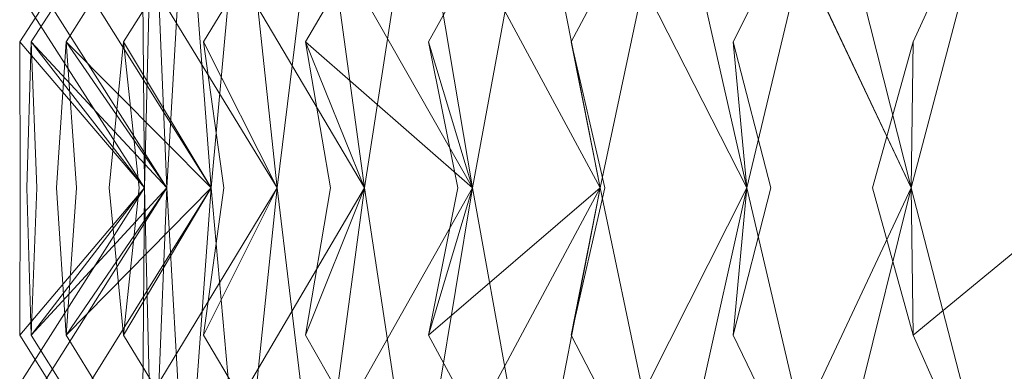
# Model space of a CAD drawing. Extents: x -224 to 226, y -82 to 0.
# Drawn here: x 201 to 205, y -8 to -7 of the extents above; entities that cross this region are included whole.
import ezdxf

# ---------------------------------------------------------------- set-up
doc = ezdxf.new("R2010")
doc.units = 0
doc.header["$LTSCALE"] = 500
doc.header["$MEASUREMENT"] = 0
doc.layers.add('EXC-BL', color=7, linetype='Continuous')

msp = doc.modelspace()

# ---------------------------------------------------------------- linework, layer by layer
at = {"layer": 'EXC-BL', "lineweight": 0}
for points, invisible_edges in [([(204.2039, -17.05, 1.5673), (204.0494, -17.05, -0.1158), (204.2039, -3.1, 1.5673), (204.2039, -17.05, 1.5673)], 14), ([(204.2039, -3.1, 1.5673), (204.0494, -17.05, -0.1158), (204.0494, -3.1, -0.1158), (204.2039, -3.1, 1.5673)], 15), ([(204.0494, -17.05, -0.1158), (204.2039, -17.05, -1.799), (204.0494, -3.1, -0.1158), (204.0494, -17.05, -0.1158)], 14), ([(204.0494, -3.1, -0.1158), (204.2039, -17.05, -1.799), (204.2039, -3.1, -1.799), (204.0494, -3.1, -0.1158)], 15), ([(204.6989, -17.05, 3.289), (204.2039, -17.05, 1.5673), (204.6989, -3.1, 3.2891), (204.6989, -17.05, 3.289)], 14), ([(204.6989, -3.1, 3.2891), (204.2039, -17.05, 1.5673), (204.2039, -3.1, 1.5673), (204.6989, -3.1, 3.2891)], 15), ([(204.2039, -17.05, -1.799), (204.6989, -17.05, -3.5207), (204.2039, -3.1, -1.799), (204.2039, -17.05, -1.799)], 14), ([(204.2039, -3.1, -1.799), (204.6989, -17.05, -3.5207), (204.6989, -3.1, -3.5207), (204.2039, -3.1, -1.799)], 15), ([(205.5572, -17.05, 4.9459), (204.6989, -17.05, 3.289), (205.5572, -3.1, 4.9459), (205.5572, -17.05, 4.9459)], 14), ([(205.5572, -3.1, 4.9459), (204.6989, -17.05, 3.289), (204.6989, -3.1, 3.2891), (205.5572, -3.1, 4.9459)], 15), ([(204.6989, -17.05, -3.5207), (205.5572, -17.05, -5.1775), (204.6989, -3.1, -3.5207), (204.6989, -17.05, -3.5207)], 14), ([(204.6989, -3.1, -3.5207), (205.5572, -17.05, -5.1775), (205.5572, -3.1, -5.1775), (204.6989, -3.1, -3.5207)], 15), ([(201.2994, -5.9858, -0.1158), (200.7994, -6.7594, -0.1158), (201.3109, -7.3573, 0.4076), (201.2994, -5.9858, -0.1158)], 10), ([(201.2994, -5.9858, -0.1158), (201.3109, -7.3573, -0.6393), (200.7994, -6.7594, -0.1158), (201.2994, -5.9858, -0.1158)], 15), ([(201.3109, -7.3573, -0.6393), (200.8113, -6.5772, -0.6611), (201.3451, -5.9858, -1.1617), (201.3109, -7.3573, -0.6393)], 14), ([(201.3109, -7.3573, 0.4076), (200.8113, -6.5772, 0.4294), (201.2994, -5.9858, -0.1158), (201.3109, -7.3573, 0.4076)], 14), ([(201.3109, -7.3573, -0.6393), (201.2994, -5.9858, -0.1158), (200.8113, -6.5772, -0.6611), (201.3109, -7.3573, -0.6393)], 14), ([(201.3109, -7.3573, 0.4076), (201.3451, -5.9858, 0.93), (200.8113, -6.5772, 0.4294), (201.3109, -7.3573, 0.4076)], 14), ([(201.3451, -5.9858, -1.1617), (200.847, -6.7594, -1.2053), (201.3109, -7.3573, -0.6393), (201.3451, -5.9858, -1.1617)], 10), ([(201.3451, -5.9858, 0.93), (200.847, -6.7594, 0.9736), (201.4021, -7.3574, 1.4505), (201.3451, -5.9858, 0.93)], 10), ([(201.3451, -5.9858, -1.1617), (201.4021, -7.3573, -1.6821), (200.847, -6.7594, -1.2053), (201.3451, -5.9858, -1.1617)], 15), ([(201.3451, -5.9858, 0.93), (201.3109, -7.3573, 0.4076), (200.847, -6.7594, 0.9736), (201.3451, -5.9858, 0.93)], 15), ([(201.4021, -7.3573, -1.6821), (200.9064, -6.5772, -1.7474), (201.4817, -5.9858, -2.1996), (201.4021, -7.3573, -1.6821)], 14), ([(201.4021, -7.3574, 1.4505), (200.9064, -6.5772, 1.5158), (201.3451, -5.9858, 0.93), (201.4021, -7.3574, 1.4505)], 14), ([(201.4021, -7.3573, -1.6821), (201.3451, -5.9858, -1.1617), (200.9064, -6.5772, -1.7474), (201.4021, -7.3573, -1.6821)], 14), ([(201.4021, -7.3574, 1.4505), (201.4818, -5.9858, 1.968), (200.9064, -6.5772, 1.5158), (201.4021, -7.3574, 1.4505)], 14), ([(201.4817, -5.9858, -2.1996), (200.9893, -6.7594, -2.2864), (201.4021, -7.3573, -1.6821), (201.4817, -5.9858, -2.1996)], 10), ([(201.4817, -5.9858, -2.1996), (201.5839, -7.3573, -2.7131), (200.9893, -6.7594, -2.2864), (201.4817, -5.9858, -2.1996)], 15), ([(201.4818, -5.9858, 1.968), (200.9893, -6.7594, 2.0548), (201.5839, -7.3574, 2.4815), (201.4818, -5.9858, 1.968)], 10), ([(201.4818, -5.9858, 1.968), (201.4021, -7.3574, 1.4505), (200.9893, -6.7594, 2.0548), (201.4818, -5.9858, 1.968)], 15), ([(201.5839, -7.3573, -2.7131), (201.0957, -6.5772, -2.8213), (201.7083, -5.9858, -3.2216), (201.5839, -7.3573, -2.7131)], 14), ([(201.5839, -7.3573, -2.7131), (201.4817, -5.9858, -2.1996), (201.0957, -6.5772, -2.8213), (201.5839, -7.3573, -2.7131)], 14), ([(201.5839, -7.3574, 2.4815), (201.0957, -6.5772, 2.5897), (201.4818, -5.9858, 1.968), (201.5839, -7.3574, 2.4815)], 14), ([(201.5839, -7.3574, 2.4815), (201.7083, -5.9858, 2.99), (201.0957, -6.5772, 2.5897), (201.5839, -7.3574, 2.4815)], 14), ([(201.7083, -5.9858, -3.2216), (201.2254, -6.7594, -3.3511), (201.5839, -7.3573, -2.7131), (201.7083, -5.9858, -3.2216)], 10), ([(201.7083, -5.9858, -3.2216), (201.8548, -7.3573, -3.7243), (201.2254, -6.7594, -3.3511), (201.7083, -5.9858, -3.2216)], 15), ([(201.7083, -5.9858, 2.99), (201.2254, -6.7594, 3.1194), (201.8548, -7.3574, 3.4926), (201.7083, -5.9858, 2.99)], 14), ([(201.7083, -5.9858, 2.99), (201.5839, -7.3574, 2.4815), (201.2254, -6.7594, 3.1194), (201.7083, -5.9858, 2.99)], 15), ([(201.8548, -7.3573, -3.7243), (201.378, -6.5772, -3.8746), (202.0231, -5.9858, -4.2201), (201.8548, -7.3573, -3.7243)], 14), ([(201.8548, -7.3573, -3.7243), (201.7083, -5.9858, -3.2216), (201.378, -6.5772, -3.8746), (201.8548, -7.3573, -3.7243)], 14), ([(201.8548, -7.3574, 3.4926), (201.378, -6.5772, 3.643), (201.7083, -5.9858, 2.99), (201.8548, -7.3574, 3.4926)], 8), ([(201.8548, -7.3574, 3.4926), (202.0231, -5.9858, 3.9884), (201.378, -6.5772, 3.643), (201.8548, -7.3574, 3.4926)], 14), ([(202.0231, -5.9858, -4.2201), (201.5533, -6.7594, -4.3911), (201.8548, -7.3573, -3.7243), (202.0231, -5.9858, -4.2201)], 10), ([(202.0231, -5.9858, -4.2201), (202.2129, -7.3573, -4.708), (201.5533, -6.7594, -4.3911), (202.0231, -5.9858, -4.2201)], 15), ([(202.0231, -5.9858, 3.9884), (201.5533, -6.7594, 4.1594), (202.2129, -7.3574, 4.4764), (202.0231, -5.9858, 3.9884)], 14), ([(202.0231, -5.9858, 3.9884), (201.8548, -7.3574, 3.4926), (201.5533, -6.7594, 4.1594), (202.0231, -5.9858, 3.9884)], 15), ([(202.2129, -7.3573, -4.708), (201.7509, -6.5772, -4.8994), (202.4237, -5.9858, -5.1872), (202.2129, -7.3573, -4.708)], 14), ([(202.2129, -7.3573, -4.708), (202.0231, -5.9858, -4.2201), (201.7509, -6.5772, -4.8994), (202.2129, -7.3573, -4.708)], 14), ([(202.2129, -7.3574, 4.4764), (201.7509, -6.5772, 4.6677), (202.0231, -5.9858, 3.9884), (202.2129, -7.3574, 4.4764)], 8), ([(202.2129, -7.3574, 4.4764), (202.4238, -5.9858, 4.9556), (201.7509, -6.5772, 4.6677), (202.2129, -7.3574, 4.4764)], 14), ([(202.4237, -5.9858, -5.1872), (201.9706, -6.7594, -5.3985), (202.2129, -7.3573, -4.708), (202.4237, -5.9858, -5.1872)], 10), ([(202.4237, -5.9858, -5.1872), (202.6553, -7.3573, -5.6568), (201.9706, -6.7594, -5.3985), (202.4237, -5.9858, -5.1872)], 15), ([(202.4238, -5.9858, 4.9556), (201.9706, -6.7594, 5.1669), (202.6553, -7.3574, 5.4252), (202.4238, -5.9858, 4.9556)], 10), ([(202.4238, -5.9858, 4.9556), (202.2129, -7.3574, 4.4764), (201.9706, -6.7594, 5.1669), (202.4238, -5.9858, 4.9556)], 15), ([(202.6553, -7.3573, -5.6568), (202.2118, -6.5772, -5.8877), (202.9071, -5.9858, -6.1158), (202.6553, -7.3573, -5.6568)], 14), ([(202.6553, -7.3573, -5.6568), (202.4237, -5.9858, -5.1872), (202.2118, -6.5772, -5.8877), (202.6553, -7.3573, -5.6568)], 14), ([(202.6553, -7.3574, 5.4252), (202.2118, -6.5772, 5.656), (202.4238, -5.9858, 4.9556), (202.6553, -7.3574, 5.4252)], 14), ([(202.6553, -7.3574, 5.4252), (202.9071, -5.9858, 5.8842), (202.2118, -6.5772, 5.656), (202.6553, -7.3574, 5.4252)], 14), ([(202.9071, -5.9858, -6.1158), (202.4741, -6.7594, -6.3658), (202.6553, -7.3573, -5.6568), (202.9071, -5.9858, -6.1158)], 10), ([(202.9071, -5.9858, -6.1158), (203.1787, -7.3573, -6.5634), (202.4741, -6.7594, -6.3658), (202.9071, -5.9858, -6.1158)], 15), ([(202.9071, -5.9858, 5.8842), (202.4741, -6.7594, 6.1342), (203.1788, -7.3574, 6.3318), (202.9071, -5.9858, 5.8842)], 14), ([(202.9071, -5.9858, 5.8842), (202.6553, -7.3574, 5.4252), (202.4741, -6.7594, 6.1342), (202.9071, -5.9858, 5.8842)], 15), ([(203.1787, -7.3573, -6.5634), (202.757, -6.5772, -6.8321), (203.4696, -5.9858, -6.9987), (203.1787, -7.3573, -6.5634)], 14), ([(203.1787, -7.3573, -6.5634), (202.9071, -5.9858, -6.1158), (202.757, -6.5772, -6.8321), (203.1787, -7.3573, -6.5634)], 14), ([(203.1788, -7.3574, 6.3318), (202.757, -6.5772, 6.6004), (202.9071, -5.9858, 5.8842), (203.1788, -7.3574, 6.3318)], 8), ([(203.1788, -7.3574, 6.3318), (203.4696, -5.9858, 6.7671), (202.757, -6.5772, 6.6004), (203.1788, -7.3574, 6.3318)], 14), ([(203.4696, -5.9858, -6.9987), (203.06, -6.7594, -7.2855), (203.1787, -7.3573, -6.5634), (203.4696, -5.9858, -6.9987)], 10), ([(203.4696, -5.9858, -6.9987), (203.7792, -7.3573, -7.421), (203.06, -6.7594, -7.2855), (203.4696, -5.9858, -6.9987)], 15), ([(203.4696, -5.9858, 6.7671), (203.06, -6.7594, 7.0539), (203.7792, -7.3574, 7.1893), (203.4696, -5.9858, 6.7671)], 14), ([(203.4696, -5.9858, 6.7671), (203.1788, -7.3574, 6.3318), (203.06, -6.7594, 7.0539), (203.4696, -5.9858, 6.7671)], 15), ([(203.7792, -7.3573, -7.421), (203.3825, -6.5772, -7.7253), (204.1069, -5.9858, -7.8293), (203.7792, -7.3573, -7.421)], 14), ([(203.7792, -7.3573, -7.421), (203.4696, -5.9858, -6.9987), (203.3825, -6.5772, -7.7253), (203.7792, -7.3573, -7.421)], 14), ([(203.7792, -7.3574, 7.1893), (203.3825, -6.5772, 7.4937), (203.4696, -5.9858, 6.7671), (203.7792, -7.3574, 7.1893)], 8), ([(203.7792, -7.3574, 7.1893), (204.1069, -5.9858, 7.5976), (203.3825, -6.5772, 7.4937), (203.7792, -7.3574, 7.1893)], 14), ([(204.1069, -5.9858, -7.8293), (203.7239, -6.7594, -8.1507), (203.7792, -7.3573, -7.421), (204.1069, -5.9858, -7.8293)], 10), ([(204.1069, -5.9858, -7.8293), (204.4521, -7.3573, -8.2229), (203.7239, -6.7594, -8.1507), (204.1069, -5.9858, -7.8293)], 15), ([(204.1069, -5.9858, 7.5976), (203.7239, -6.7594, 7.919), (204.4521, -7.3574, 7.9912), (204.1069, -5.9858, 7.5976)], 14), ([(204.1069, -5.9858, 7.5976), (203.7792, -7.3574, 7.1893), (203.7239, -6.7594, 7.919), (204.1069, -5.9858, 7.5976)], 15), ([(204.4521, -7.3573, -8.2229), (204.0835, -6.5772, -8.5607), (204.8141, -5.9858, -8.6011), (204.4521, -7.3573, -8.2229)], 14), ([(204.4521, -7.3573, -8.2229), (204.1069, -5.9858, -7.8293), (204.0835, -6.5772, -8.5607), (204.4521, -7.3573, -8.2229)], 14), ([(204.4521, -7.3574, 7.9912), (204.0835, -6.5773, 8.3291), (204.1069, -5.9858, 7.5976), (204.4521, -7.3574, 7.9912)], 8), ([(204.4521, -7.3574, 7.9912), (204.8142, -5.9858, 8.3695), (204.0835, -6.5773, 8.3291), (204.4521, -7.3574, 7.9912)], 14), ([(204.8141, -5.9858, -8.6011), (204.4606, -6.7594, -8.9547), (204.4521, -7.3573, -8.2229), (204.8141, -5.9858, -8.6011)], 10), ([(204.8142, -5.9858, 8.3695), (204.4521, -7.3574, 7.9912), (204.4606, -6.7594, 8.723), (204.8142, -5.9858, 8.3695)], 15), ([(204.8141, -5.9858, -8.6011), (205.1924, -7.3573, -8.9631), (204.4606, -6.7594, -8.9547), (204.8141, -5.9858, -8.6011)], 15), ([(204.8142, -5.9858, 8.3695), (204.4606, -6.7594, 8.723), (205.1924, -7.3574, 8.7315), (204.8142, -5.9858, 8.3695)], 14), ([(205.1924, -7.3573, -8.9631), (204.8141, -5.9858, -8.6011), (204.8545, -6.5772, -9.3318), (205.1924, -7.3573, -8.9631)], 14), ([(205.1924, -7.3574, 8.7315), (204.8546, -6.5773, 9.1001), (204.8142, -5.9858, 8.3695), (205.1924, -7.3574, 8.7315)], 8), ([(200.7994, -6.7594, -0.1158), (200.8017, -7.3574, -0.3527), (200.8017, -7.3574, 0.1211), (200.7994, -6.7594, -0.1158)], 10), ([(200.8017, -7.3574, 0.1211), (201.3109, -7.3573, 0.4076), (200.7994, -6.7594, -0.1158), (200.8017, -7.3574, 0.1211)], 13), ([(200.8017, -7.3574, -0.3527), (200.7994, -6.7594, -0.1158), (201.3109, -7.3573, -0.6393), (200.8017, -7.3574, -0.3527)], 15), ([(200.847, -6.7594, -1.2053), (200.8699, -7.3574, -1.441), (200.8286, -7.3574, -0.9691), (200.847, -6.7594, -1.2053)], 10), ([(200.847, -6.7594, 0.9736), (200.8286, -7.3574, 0.7375), (200.8699, -7.3574, 1.2094), (200.847, -6.7594, 0.9736)], 10), ([(200.8286, -7.3574, -0.9691), (201.3109, -7.3573, -0.6393), (200.847, -6.7594, -1.2053), (200.8286, -7.3574, -0.9691)], 13), ([(200.8286, -7.3574, 0.7375), (200.847, -6.7594, 0.9736), (201.3109, -7.3573, 0.4076), (200.8286, -7.3574, 0.7375)], 15), ([(200.8699, -7.3574, 1.2094), (201.4021, -7.3574, 1.4505), (200.847, -6.7594, 0.9736), (200.8699, -7.3574, 1.2094)], 13), ([(200.8699, -7.3574, -1.441), (200.847, -6.7594, -1.2053), (201.4021, -7.3573, -1.6821), (200.8699, -7.3574, -1.441)], 15), ([(200.9893, -6.7594, -2.2864), (201.0327, -7.3574, -2.5193), (200.9504, -7.3574, -2.0528), (200.9893, -6.7594, -2.2864)], 10), ([(200.9893, -6.7594, 2.0548), (200.9504, -7.3574, 1.8211), (201.0327, -7.3574, 2.2877), (200.9893, -6.7594, 2.0548)], 10), ([(200.9504, -7.3574, -2.0528), (201.4021, -7.3573, -1.6821), (200.9893, -6.7594, -2.2864), (200.9504, -7.3574, -2.0528)], 13), ([(200.9504, -7.3574, 1.8211), (200.9893, -6.7594, 2.0548), (201.4021, -7.3574, 1.4505), (200.9504, -7.3574, 1.8211)], 15), ([(201.0327, -7.3574, -2.5193), (200.9893, -6.7594, -2.2864), (201.5839, -7.3573, -2.7131), (201.0327, -7.3574, -2.5193)], 15), ([(201.0327, -7.3574, 2.2877), (201.5839, -7.3574, 2.4815), (200.9893, -6.7594, 2.0548), (201.0327, -7.3574, 2.2877)], 13), ([(201.2254, -6.7594, -3.3511), (201.2888, -7.3574, -3.5793), (201.1662, -7.3574, -3.1217), (201.2254, -6.7594, -3.3511)], 10), ([(201.2254, -6.7594, 3.1194), (201.1662, -7.3574, 2.89), (201.2888, -7.3574, 3.3476), (201.2254, -6.7594, 3.1194)], 10), ([(201.1662, -7.3574, -3.1217), (201.5839, -7.3573, -2.7131), (201.2254, -6.7594, -3.3511), (201.1662, -7.3574, -3.1217)], 13), ([(201.1662, -7.3574, 2.89), (201.2254, -6.7594, 3.1194), (201.5839, -7.3574, 2.4815), (201.1662, -7.3574, 2.89)], 13), ([(201.2888, -7.3574, -3.5793), (201.2254, -6.7594, -3.3511), (201.8548, -7.3573, -3.7243), (201.2888, -7.3574, -3.5793)], 15), ([(201.2888, -7.3574, 3.3476), (201.8548, -7.3574, 3.4926), (201.2254, -6.7594, 3.1194), (201.2888, -7.3574, 3.3476)], 15), ([(201.5533, -6.7594, -4.3911), (201.6364, -7.3574, -4.6129), (201.4744, -7.3574, -4.1677), (201.5533, -6.7594, -4.3911)], 14), ([(201.5533, -6.7594, 4.1594), (201.4744, -7.3574, 3.9361), (201.6364, -7.3574, 4.3813), (201.5533, -6.7594, 4.1594)], 11), ([(201.4744, -7.3574, -4.1677), (201.8548, -7.3573, -3.7243), (201.5533, -6.7594, -4.3911), (201.4744, -7.3574, -4.1677)], 13), ([(201.4744, -7.3574, 3.9361), (201.5533, -6.7594, 4.1594), (201.8548, -7.3574, 3.4926), (201.4744, -7.3574, 3.9361)], 13), ([(201.6364, -7.3574, -4.6129), (201.5533, -6.7594, -4.3911), (202.2129, -7.3573, -4.708), (201.6364, -7.3574, -4.6129)], 15), ([(201.6364, -7.3574, 4.3813), (202.2129, -7.3574, 4.4764), (201.5533, -6.7594, 4.1594), (201.6364, -7.3574, 4.3813)], 15), ([(201.9706, -6.7594, -5.3985), (202.0727, -7.3574, -5.6123), (201.8725, -7.3574, -5.1829), (201.9706, -6.7594, -5.3985)], 14), ([(201.9706, -6.7594, 5.1669), (201.8725, -7.3574, 4.9513), (202.0727, -7.3574, 5.3806), (201.9706, -6.7594, 5.1669)], 11), ([(201.8725, -7.3574, -5.1829), (202.2129, -7.3573, -4.708), (201.9706, -6.7594, -5.3985), (201.8725, -7.3574, -5.1829)], 13), ([(201.8725, -7.3574, 4.9513), (201.9706, -6.7594, 5.1669), (202.2129, -7.3574, 4.4764), (201.8725, -7.3574, 4.9513)], 15), ([(202.0727, -7.3574, -5.6123), (201.9706, -6.7594, -5.3985), (202.6553, -7.3573, -5.6568), (202.0727, -7.3574, -5.6123)], 15), ([(202.0727, -7.3574, 5.3806), (202.6553, -7.3574, 5.4252), (201.9706, -6.7594, 5.1669), (202.0727, -7.3574, 5.3806)], 13), ([(202.4741, -6.7594, -6.3658), (202.5945, -7.3574, -6.5698), (202.3576, -7.3574, -6.1596), (202.4741, -6.7594, -6.3658)], 14), ([(202.4741, -6.7594, 6.1342), (202.3576, -7.3574, 5.9279), (202.5945, -7.3574, 6.3382), (202.4741, -6.7594, 6.1342)], 11), ([(202.3576, -7.3574, -6.1596), (202.6553, -7.3573, -5.6568), (202.4741, -6.7594, -6.3658), (202.3576, -7.3574, -6.1596)], 13), ([(202.3576, -7.3574, 5.9279), (202.4741, -6.7594, 6.1342), (202.6553, -7.3574, 5.4252), (202.3576, -7.3574, 5.9279)], 15), ([(202.5945, -7.3574, -6.5698), (202.4741, -6.7594, -6.3658), (203.1787, -7.3573, -6.5634), (202.5945, -7.3574, -6.5698)], 15), ([(202.5945, -7.3574, 6.3382), (203.1788, -7.3574, 6.3318), (202.4741, -6.7594, 6.1342), (202.5945, -7.3574, 6.3382)], 15), ([(203.06, -6.7594, -7.2855), (203.1977, -7.3574, -7.4783), (202.926, -7.3574, -7.0902), (203.06, -6.7594, -7.2855)], 14), ([(203.06, -6.7594, 7.0539), (202.926, -7.3574, 6.8586), (203.1977, -7.3574, 7.2466), (203.06, -6.7594, 7.0539)], 11), ([(202.926, -7.3574, -7.0902), (203.1787, -7.3573, -6.5634), (203.06, -6.7594, -7.2855), (202.926, -7.3574, -7.0902)], 13), ([(202.926, -7.3574, 6.8586), (203.06, -6.7594, 7.0539), (203.1788, -7.3574, 6.3318), (202.926, -7.3574, 6.8586)], 13), ([(203.1977, -7.3574, -7.4783), (203.06, -6.7594, -7.2855), (203.7792, -7.3573, -7.421), (203.1977, -7.3574, -7.4783)], 15), ([(203.1977, -7.3574, 7.2466), (203.7792, -7.3574, 7.1893), (203.06, -6.7594, 7.0539), (203.1977, -7.3574, 7.2466)], 15), ([(203.7239, -6.7594, -8.1507), (203.8779, -7.3574, -8.3307), (203.5733, -7.3574, -7.9678), (203.7239, -6.7594, -8.1507)], 14), ([(203.7239, -6.7594, 7.919), (203.5733, -7.3574, 7.7361), (203.8779, -7.3574, 8.099), (203.7239, -6.7594, 7.919)], 11), ([(203.5733, -7.3574, -7.9678), (203.7792, -7.3573, -7.421), (203.7239, -6.7594, -8.1507), (203.5733, -7.3574, -7.9678)], 13), ([(203.5733, -7.3574, 7.7361), (203.7239, -6.7594, 7.919), (203.7792, -7.3574, 7.1893), (203.5733, -7.3574, 7.7361)], 13), ([(203.8779, -7.3574, -8.3307), (203.7239, -6.7594, -8.1507), (204.4521, -7.3573, -8.2229), (203.8779, -7.3574, -8.3307)], 15), ([(203.8779, -7.3574, 8.099), (204.4521, -7.3574, 7.9912), (203.7239, -6.7594, 7.919), (203.8779, -7.3574, 8.099)], 15), ([(204.4606, -6.7594, -8.9547), (204.6297, -7.3574, -9.1206), (204.2947, -7.3574, -8.7856), (204.4606, -6.7594, -8.9547)], 11), ([(204.4606, -6.7594, 8.723), (204.2947, -7.3574, 8.5539), (204.6297, -7.3574, 8.8889), (204.4606, -6.7594, 8.723)], 14), ([(204.2947, -7.3574, -8.7856), (204.4521, -7.3573, -8.2229), (204.4606, -6.7594, -8.9547), (204.2947, -7.3574, -8.7856)], 13), ([(204.2947, -7.3574, 8.5539), (204.4606, -6.7594, 8.723), (204.4521, -7.3574, 7.9912), (204.2947, -7.3574, 8.5539)], 13), ([(204.6297, -7.3574, -9.1206), (204.4606, -6.7594, -8.9547), (205.1924, -7.3573, -8.9631), (204.6297, -7.3574, -9.1206)], 15), ([(204.6297, -7.3574, 8.8889), (205.1924, -7.3574, 8.7315), (204.4606, -6.7594, 8.723), (204.6297, -7.3574, 8.8889)], 15), ([(201.2994, -8.7539, -0.1158), (200.7994, -7.9619, -0.1158), (201.3109, -7.3573, -0.6393), (201.2994, -8.7539, -0.1158)], 14), ([(200.8017, -7.3574, -0.3527), (201.3109, -7.3573, -0.6393), (200.7994, -7.9619, -0.1158), (200.8017, -7.3574, -0.3527)], 15), ([(200.8017, -7.3574, 0.1211), (200.7994, -7.9619, -0.1158), (201.3109, -7.3573, 0.4076), (200.8017, -7.3574, 0.1211)], 13), ([(201.2994, -8.7539, -0.1158), (201.3109, -7.3573, 0.4076), (200.7994, -7.9619, -0.1158), (201.2994, -8.7539, -0.1158)], 14), ([(200.7994, -7.9619, -0.1158), (200.8017, -7.3574, 0.1211), (200.8017, -7.3574, -0.3527), (200.7994, -7.9619, -0.1158)], 10), ([(201.3109, -7.3573, -0.6393), (200.8113, -8.1434, -0.6611), (201.2994, -8.7539, -0.1158), (201.3109, -7.3573, -0.6393)], 10), ([(201.3109, -7.3573, 0.4076), (200.8113, -8.1434, 0.4294), (201.3451, -8.7539, 0.93), (201.3109, -7.3573, 0.4076)], 10), ([(201.3109, -7.3573, -0.6393), (201.3451, -8.7539, -1.1617), (200.8113, -8.1434, -0.6611), (201.3109, -7.3573, -0.6393)], 15), ([(201.3109, -7.3573, 0.4076), (201.2994, -8.7539, -0.1158), (200.8113, -8.1434, 0.4294), (201.3109, -7.3573, 0.4076)], 15), ([(200.8286, -7.3574, 0.7375), (201.3109, -7.3573, 0.4076), (200.847, -7.9619, 0.9736), (200.8286, -7.3574, 0.7375)], 15), ([(200.8286, -7.3574, -0.9691), (200.847, -7.9619, -1.2053), (201.3109, -7.3573, -0.6393), (200.8286, -7.3574, -0.9691)], 13), ([(200.847, -7.9619, -1.2053), (200.8286, -7.3574, -0.9691), (200.8699, -7.3574, -1.441), (200.847, -7.9619, -1.2053)], 10), ([(200.847, -7.9619, 0.9736), (200.8699, -7.3574, 1.2094), (200.8286, -7.3574, 0.7375), (200.847, -7.9619, 0.9736)], 10), ([(201.3451, -8.7539, -1.1617), (200.847, -7.9619, -1.2053), (201.4021, -7.3573, -1.6821), (201.3451, -8.7539, -1.1617)], 14), ([(200.8699, -7.3574, -1.441), (201.4021, -7.3573, -1.6821), (200.847, -7.9619, -1.2053), (200.8699, -7.3574, -1.441)], 15), ([(201.3451, -8.7539, 0.93), (200.847, -7.9619, 0.9736), (201.3109, -7.3573, 0.4076), (201.3451, -8.7539, 0.93)], 14), ([(201.3451, -8.7539, -1.1617), (201.3109, -7.3573, -0.6393), (200.847, -7.9619, -1.2053), (201.3451, -8.7539, -1.1617)], 14), ([(200.8699, -7.3574, 1.2094), (200.847, -7.9619, 0.9736), (201.4021, -7.3574, 1.4505), (200.8699, -7.3574, 1.2094)], 13), ([(201.3451, -8.7539, 0.93), (201.4021, -7.3574, 1.4505), (200.847, -7.9619, 0.9736), (201.3451, -8.7539, 0.93)], 14), ([(201.4021, -7.3573, -1.6821), (200.9064, -8.1434, -1.7474), (201.3451, -8.7539, -1.1617), (201.4021, -7.3573, -1.6821)], 10), ([(201.4021, -7.3573, -1.6821), (201.4818, -8.7539, -2.1996), (200.9064, -8.1434, -1.7474), (201.4021, -7.3573, -1.6821)], 15), ([(201.4021, -7.3574, 1.4505), (200.9064, -8.1434, 1.5158), (201.4818, -8.7539, 1.968), (201.4021, -7.3574, 1.4505)], 10), ([(201.4021, -7.3574, 1.4505), (201.3451, -8.7539, 0.93), (200.9064, -8.1434, 1.5158), (201.4021, -7.3574, 1.4505)], 15), ([(200.9504, -7.3574, -2.0528), (200.9893, -7.9619, -2.2864), (201.4021, -7.3573, -1.6821), (200.9504, -7.3574, -2.0528)], 13), ([(200.9893, -7.9619, -2.2864), (200.9504, -7.3574, -2.0528), (201.0327, -7.3574, -2.5193), (200.9893, -7.9619, -2.2864)], 10), ([(200.9893, -7.9619, 2.0548), (201.0327, -7.3574, 2.2877), (200.9504, -7.3574, 1.8211), (200.9893, -7.9619, 2.0548)], 10), ([(200.9504, -7.3574, 1.8211), (201.4021, -7.3574, 1.4505), (200.9893, -7.9619, 2.0548), (200.9504, -7.3574, 1.8211)], 15), ([(201.4818, -8.7539, -2.1996), (200.9893, -7.9619, -2.2864), (201.5839, -7.3573, -2.7131), (201.4818, -8.7539, -2.1996)], 14), ([(201.0327, -7.3574, -2.5193), (201.5839, -7.3573, -2.7131), (200.9893, -7.9619, -2.2864), (201.0327, -7.3574, -2.5193)], 15), ([(201.4818, -8.7539, -2.1996), (201.4021, -7.3573, -1.6821), (200.9893, -7.9619, -2.2864), (201.4818, -8.7539, -2.1996)], 14), ([(201.4818, -8.7539, 1.968), (200.9893, -7.9619, 2.0548), (201.4021, -7.3574, 1.4505), (201.4818, -8.7539, 1.968)], 14), ([(201.0327, -7.3574, 2.2877), (200.9893, -7.9619, 2.0548), (201.5839, -7.3574, 2.4815), (201.0327, -7.3574, 2.2877)], 13), ([(201.4818, -8.7539, 1.968), (201.5839, -7.3574, 2.4815), (200.9893, -7.9619, 2.0548), (201.4818, -8.7539, 1.968)], 14), ([(201.5839, -7.3573, -2.7131), (201.0957, -8.1434, -2.8213), (201.4818, -8.7539, -2.1996), (201.5839, -7.3573, -2.7131)], 10), ([(201.5839, -7.3573, -2.7131), (201.7083, -8.7539, -3.2216), (201.0957, -8.1434, -2.8213), (201.5839, -7.3573, -2.7131)], 15), ([(201.5839, -7.3574, 2.4815), (201.0957, -8.1434, 2.5897), (201.7083, -8.7539, 2.99), (201.5839, -7.3574, 2.4815)], 10), ([(201.5839, -7.3574, 2.4815), (201.4818, -8.7539, 1.968), (201.0957, -8.1434, 2.5897), (201.5839, -7.3574, 2.4815)], 15), ([(201.1662, -7.3574, -3.1217), (201.2254, -7.9619, -3.3511), (201.5839, -7.3573, -2.7131), (201.1662, -7.3574, -3.1217)], 13), ([(201.2254, -7.9619, -3.3511), (201.1662, -7.3574, -3.1217), (201.2888, -7.3574, -3.5793), (201.2254, -7.9619, -3.3511)], 10), ([(201.2254, -7.9619, 3.1194), (201.2888, -7.3574, 3.3476), (201.1662, -7.3574, 2.89), (201.2254, -7.9619, 3.1194)], 10), ([(201.1662, -7.3574, 2.89), (201.5839, -7.3574, 2.4815), (201.2254, -7.9619, 3.1194), (201.1662, -7.3574, 2.89)], 15), ([(201.7083, -8.7539, -3.2216), (201.2254, -7.9619, -3.3511), (201.8548, -7.3573, -3.7243), (201.7083, -8.7539, -3.2216)], 14), ([(201.2888, -7.3574, -3.5793), (201.8548, -7.3573, -3.7243), (201.2254, -7.9619, -3.3511), (201.2888, -7.3574, -3.5793)], 15), ([(201.7083, -8.7539, -3.2216), (201.5839, -7.3573, -2.7131), (201.2254, -7.9619, -3.3511), (201.7083, -8.7539, -3.2216)], 14), ([(201.7083, -8.7539, 2.99), (201.2254, -7.9619, 3.1194), (201.5839, -7.3574, 2.4815), (201.7083, -8.7539, 2.99)], 12), ([(201.2888, -7.3574, 3.3476), (201.2254, -7.9619, 3.1194), (201.8548, -7.3574, 3.4926), (201.2888, -7.3574, 3.3476)], 15), ([(201.7083, -8.7539, 2.99), (201.8548, -7.3574, 3.4926), (201.2254, -7.9619, 3.1194), (201.7083, -8.7539, 2.99)], 14), ([(201.8548, -7.3573, -3.7243), (201.378, -8.1434, -3.8746), (201.7083, -8.7539, -3.2216), (201.8548, -7.3573, -3.7243)], 10), ([(201.8548, -7.3573, -3.7243), (202.0231, -8.7539, -4.2201), (201.378, -8.1434, -3.8746), (201.8548, -7.3573, -3.7243)], 15), ([(201.8548, -7.3574, 3.4926), (201.378, -8.1434, 3.643), (202.0231, -8.7539, 3.9884), (201.8548, -7.3574, 3.4926)], 14), ([(201.8548, -7.3574, 3.4926), (201.7083, -8.7539, 2.99), (201.378, -8.1434, 3.643), (201.8548, -7.3574, 3.4926)], 15), ([(201.4744, -7.3574, -4.1677), (201.5533, -7.9619, -4.3911), (201.8548, -7.3573, -3.7243), (201.4744, -7.3574, -4.1677)], 13), ([(201.5533, -7.9619, -4.3911), (201.4744, -7.3574, -4.1677), (201.6364, -7.3574, -4.6129), (201.5533, -7.9619, -4.3911)], 11), ([(201.5533, -7.9619, 4.1594), (201.6364, -7.3574, 4.3813), (201.4744, -7.3574, 3.9361), (201.5533, -7.9619, 4.1594)], 14), ([(201.4744, -7.3574, 3.9361), (201.8548, -7.3574, 3.4926), (201.5533, -7.9619, 4.1594), (201.4744, -7.3574, 3.9361)], 15), ([(202.0231, -8.7539, -4.2201), (201.5533, -7.9619, -4.3911), (202.2129, -7.3573, -4.708), (202.0231, -8.7539, -4.2201)], 14), ([(201.6364, -7.3574, -4.6129), (202.2129, -7.3573, -4.708), (201.5533, -7.9619, -4.3911), (201.6364, -7.3574, -4.6129)], 15), ([(202.0231, -8.7539, -4.2201), (201.8548, -7.3573, -3.7243), (201.5533, -7.9619, -4.3911), (202.0231, -8.7539, -4.2201)], 14), ([(202.0231, -8.7539, 3.9884), (201.5533, -7.9619, 4.1594), (201.8548, -7.3574, 3.4926), (202.0231, -8.7539, 3.9884)], 8), ([(201.6364, -7.3574, 4.3813), (201.5533, -7.9619, 4.1594), (202.2129, -7.3574, 4.4764), (201.6364, -7.3574, 4.3813)], 15), ([(202.0231, -8.7539, 3.9884), (202.2129, -7.3574, 4.4764), (201.5533, -7.9619, 4.1594), (202.0231, -8.7539, 3.9884)], 14), ([(202.2129, -7.3573, -4.708), (201.7509, -8.1434, -4.8994), (202.0231, -8.7539, -4.2201), (202.2129, -7.3573, -4.708)], 10), ([(202.2129, -7.3573, -4.708), (202.4237, -8.7539, -5.1872), (201.7509, -8.1434, -4.8994), (202.2129, -7.3573, -4.708)], 15), ([(202.2129, -7.3574, 4.4764), (201.7509, -8.1434, 4.6677), (202.4238, -8.7539, 4.9556), (202.2129, -7.3574, 4.4764)], 14), ([(202.2129, -7.3574, 4.4764), (202.0231, -8.7539, 3.9884), (201.7509, -8.1434, 4.6677), (202.2129, -7.3574, 4.4764)], 15), ([(201.8725, -7.3574, -5.1829), (201.9706, -7.9619, -5.3986), (202.2129, -7.3573, -4.708), (201.8725, -7.3574, -5.1829)], 13), ([(201.9706, -7.9619, -5.3986), (201.8725, -7.3574, -5.1829), (202.0727, -7.3574, -5.6123), (201.9706, -7.9619, -5.3986)], 11), ([(201.9706, -7.9619, 5.1669), (202.0727, -7.3574, 5.3806), (201.8725, -7.3574, 4.9513), (201.9706, -7.9619, 5.1669)], 14), ([(201.8725, -7.3574, 4.9513), (202.2129, -7.3574, 4.4764), (201.9706, -7.9619, 5.1669), (201.8725, -7.3574, 4.9513)], 15), ([(202.4237, -8.7539, -5.1872), (201.9706, -7.9619, -5.3986), (202.6553, -7.3573, -5.6568), (202.4237, -8.7539, -5.1872)], 14), ([(202.0727, -7.3574, -5.6123), (202.6553, -7.3573, -5.6568), (201.9706, -7.9619, -5.3986), (202.0727, -7.3574, -5.6123)], 15), ([(202.4237, -8.7539, -5.1872), (202.2129, -7.3573, -4.708), (201.9706, -7.9619, -5.3986), (202.4237, -8.7539, -5.1872)], 14), ([(202.4238, -8.7539, 4.9556), (201.9706, -7.9619, 5.1669), (202.2129, -7.3574, 4.4764), (202.4238, -8.7539, 4.9556)], 8), ([(202.0727, -7.3574, 5.3806), (201.9706, -7.9619, 5.1669), (202.6553, -7.3574, 5.4252), (202.0727, -7.3574, 5.3806)], 15), ([(202.4238, -8.7539, 4.9556), (202.6553, -7.3574, 5.4252), (201.9706, -7.9619, 5.1669), (202.4238, -8.7539, 4.9556)], 14), ([(202.6553, -7.3573, -5.6568), (202.2118, -8.1434, -5.8877), (202.4237, -8.7539, -5.1872), (202.6553, -7.3573, -5.6568)], 10), ([(202.6553, -7.3573, -5.6568), (202.9071, -8.7539, -6.1158), (202.2118, -8.1434, -5.8877), (202.6553, -7.3573, -5.6568)], 15), ([(202.6553, -7.3574, 5.4252), (202.2118, -8.1434, 5.656), (202.9072, -8.7539, 5.8842), (202.6553, -7.3574, 5.4252)], 10), ([(202.6553, -7.3574, 5.4252), (202.4238, -8.7539, 4.9556), (202.2118, -8.1434, 5.656), (202.6553, -7.3574, 5.4252)], 15), ([(202.3576, -7.3574, -6.1596), (202.4741, -7.9619, -6.3658), (202.6553, -7.3573, -5.6568), (202.3576, -7.3574, -6.1596)], 13), ([(202.4741, -7.9619, -6.3658), (202.3576, -7.3574, -6.1596), (202.5945, -7.3574, -6.5698), (202.4741, -7.9619, -6.3658)], 11), ([(202.4741, -7.9619, 6.1342), (202.5945, -7.3574, 6.3382), (202.3576, -7.3574, 5.9279), (202.4741, -7.9619, 6.1342)], 14), ([(202.3576, -7.3574, 5.9279), (202.6553, -7.3574, 5.4252), (202.4741, -7.9619, 6.1342), (202.3576, -7.3574, 5.9279)], 15), ([(202.9071, -8.7539, -6.1158), (202.4741, -7.9619, -6.3658), (203.1787, -7.3573, -6.5634), (202.9071, -8.7539, -6.1158)], 14), ([(202.5945, -7.3574, -6.5698), (203.1787, -7.3573, -6.5634), (202.4741, -7.9619, -6.3658), (202.5945, -7.3574, -6.5698)], 15), ([(202.9071, -8.7539, -6.1158), (202.6553, -7.3573, -5.6568), (202.4741, -7.9619, -6.3658), (202.9071, -8.7539, -6.1158)], 14), ([(202.9072, -8.7539, 5.8842), (202.4741, -7.9619, 6.1342), (202.6553, -7.3574, 5.4252), (202.9072, -8.7539, 5.8842)], 14), ([(202.5945, -7.3574, 6.3382), (202.4741, -7.9619, 6.1342), (203.1788, -7.3574, 6.3318), (202.5945, -7.3574, 6.3382)], 13), ([(202.9072, -8.7539, 5.8842), (203.1788, -7.3574, 6.3318), (202.4741, -7.9619, 6.1342), (202.9072, -8.7539, 5.8842)], 14), ([(203.1787, -7.3573, -6.5634), (202.757, -8.1434, -6.8321), (202.9071, -8.7539, -6.1158), (203.1787, -7.3573, -6.5634)], 10), ([(203.1787, -7.3573, -6.5634), (203.4696, -8.7539, -6.9987), (202.757, -8.1434, -6.8321), (203.1787, -7.3573, -6.5634)], 15), ([(203.1788, -7.3574, 6.3318), (202.757, -8.1434, 6.6004), (203.4696, -8.7539, 6.7671), (203.1788, -7.3574, 6.3318)], 14), ([(203.1788, -7.3574, 6.3318), (202.9072, -8.7539, 5.8842), (202.757, -8.1434, 6.6004), (203.1788, -7.3574, 6.3318)], 15), ([(202.926, -7.3574, -7.0902), (203.06, -7.9619, -7.2855), (203.1787, -7.3573, -6.5634), (202.926, -7.3574, -7.0902)], 13), ([(203.06, -7.9619, -7.2855), (202.926, -7.3574, -7.0902), (203.1977, -7.3574, -7.4783), (203.06, -7.9619, -7.2855)], 11), ([(203.06, -7.9619, 7.0539), (203.1977, -7.3574, 7.2466), (202.926, -7.3574, 6.8586), (203.06, -7.9619, 7.0539)], 14), ([(202.926, -7.3574, 6.8586), (203.1788, -7.3574, 6.3318), (203.06, -7.9619, 7.0539), (202.926, -7.3574, 6.8586)], 15), ([(203.4696, -8.7539, -6.9987), (203.06, -7.9619, -7.2855), (203.7792, -7.3573, -7.421), (203.4696, -8.7539, -6.9987)], 14), ([(203.1977, -7.3574, -7.4783), (203.7792, -7.3573, -7.421), (203.06, -7.9619, -7.2855), (203.1977, -7.3574, -7.4783)], 15), ([(203.4696, -8.7539, -6.9987), (203.1787, -7.3573, -6.5634), (203.06, -7.9619, -7.2855), (203.4696, -8.7539, -6.9987)], 14), ([(203.4696, -8.7539, 6.7671), (203.06, -7.9619, 7.0539), (203.1788, -7.3574, 6.3318), (203.4696, -8.7539, 6.7671)], 8), ([(203.1977, -7.3574, 7.2466), (203.06, -7.9619, 7.0539), (203.7792, -7.3574, 7.1893), (203.1977, -7.3574, 7.2466)], 15), ([(203.4696, -8.7539, 6.7671), (203.7792, -7.3574, 7.1893), (203.06, -7.9619, 7.0539), (203.4696, -8.7539, 6.7671)], 14), ([(203.7792, -7.3573, -7.421), (203.3825, -8.1434, -7.7253), (203.4696, -8.7539, -6.9987), (203.7792, -7.3573, -7.421)], 10), ([(203.7792, -7.3573, -7.421), (204.1069, -8.7539, -7.8293), (203.3825, -8.1434, -7.7253), (203.7792, -7.3573, -7.421)], 15), ([(203.7792, -7.3574, 7.1893), (203.3825, -8.1434, 7.4937), (204.1069, -8.7539, 7.5976), (203.7792, -7.3574, 7.1893)], 14), ([(203.7792, -7.3574, 7.1893), (203.4696, -8.7539, 6.7671), (203.3825, -8.1434, 7.4937), (203.7792, -7.3574, 7.1893)], 15), ([(203.5733, -7.3574, -7.9678), (203.7239, -7.9619, -8.1507), (203.7792, -7.3573, -7.421), (203.5733, -7.3574, -7.9678)], 13), ([(203.7239, -7.9619, -8.1507), (203.5733, -7.3574, -7.9678), (203.8779, -7.3574, -8.3307), (203.7239, -7.9619, -8.1507)], 11), ([(203.7239, -7.9619, 7.919), (203.8779, -7.3574, 8.099), (203.5733, -7.3574, 7.7361), (203.7239, -7.9619, 7.919)], 14), ([(203.5733, -7.3574, 7.7361), (203.7792, -7.3574, 7.1893), (203.7239, -7.9619, 7.919), (203.5733, -7.3574, 7.7361)], 15), ([(204.1069, -8.7539, -7.8293), (203.7239, -7.9619, -8.1507), (204.4521, -7.3573, -8.2229), (204.1069, -8.7539, -7.8293)], 14), ([(203.8779, -7.3574, -8.3307), (204.4521, -7.3573, -8.2229), (203.7239, -7.9619, -8.1507), (203.8779, -7.3574, -8.3307)], 15), ([(204.1069, -8.7539, -7.8293), (203.7792, -7.3573, -7.421), (203.7239, -7.9619, -8.1507), (204.1069, -8.7539, -7.8293)], 14), ([(204.1069, -8.7539, 7.5976), (203.7239, -7.9619, 7.919), (203.7792, -7.3574, 7.1893), (204.1069, -8.7539, 7.5976)], 8), ([(203.8779, -7.3574, 8.099), (203.7239, -7.9619, 7.919), (204.4521, -7.3574, 7.9912), (203.8779, -7.3574, 8.099)], 15), ([(204.1069, -8.7539, 7.5976), (204.4521, -7.3574, 7.9912), (203.7239, -7.9619, 7.919), (204.1069, -8.7539, 7.5976)], 14), ([(204.4521, -7.3573, -8.2229), (204.0835, -8.1434, -8.5607), (204.1069, -8.7539, -7.8293), (204.4521, -7.3573, -8.2229)], 10), ([(204.4521, -7.3573, -8.2229), (204.8141, -8.7539, -8.6011), (204.0835, -8.1434, -8.5607), (204.4521, -7.3573, -8.2229)], 15), ([(204.4521, -7.3574, 7.9912), (204.0835, -8.1434, 8.3291), (204.8142, -8.7539, 8.3694), (204.4521, -7.3574, 7.9912)], 14), ([(204.4521, -7.3574, 7.9912), (204.1069, -8.7539, 7.5976), (204.0835, -8.1434, 8.3291), (204.4521, -7.3574, 7.9912)], 15), ([(204.2947, -7.3574, -8.7856), (204.4606, -7.9619, -8.9547), (204.4521, -7.3573, -8.2229), (204.2947, -7.3574, -8.7856)], 15), ([(204.4606, -7.9619, -8.9547), (204.2947, -7.3574, -8.7856), (204.6297, -7.3574, -9.1206), (204.4606, -7.9619, -8.9547)], 14), ([(204.4606, -7.9619, 8.723), (204.6297, -7.3574, 8.8889), (204.2947, -7.3574, 8.5539), (204.4606, -7.9619, 8.723)], 11), ([(204.2947, -7.3574, 8.5539), (204.4521, -7.3574, 7.9912), (204.4606, -7.9619, 8.723), (204.2947, -7.3574, 8.5539)], 15), ([(204.8141, -8.7539, -8.6011), (204.4521, -7.3573, -8.2229), (204.4606, -7.9619, -8.9547), (204.8141, -8.7539, -8.6011)], 14), ([(204.8142, -8.7539, 8.3694), (204.4606, -7.9619, 8.723), (204.4521, -7.3574, 7.9912), (204.8142, -8.7539, 8.3694)], 8), ([(204.8141, -8.7539, -8.6011), (204.4606, -7.9619, -8.9547), (205.1924, -7.3573, -8.9631), (204.8141, -8.7539, -8.6011)], 8), ([(204.6297, -7.3574, -9.1206), (205.1924, -7.3573, -8.9631), (204.4606, -7.9619, -8.9547), (204.6297, -7.3574, -9.1206)], 15), ([(204.6297, -7.3574, 8.8889), (204.4606, -7.9619, 8.723), (205.1924, -7.3574, 8.7315), (204.6297, -7.3574, 8.8889)], 15), ([(204.8142, -8.7539, 8.3694), (205.1924, -7.3574, 8.7315), (204.4606, -7.9619, 8.723), (204.8142, -8.7539, 8.3694)], 14), ([(205.1924, -7.3573, -8.9631), (204.8545, -8.1434, -9.3318), (204.8141, -8.7539, -8.6011), (205.1924, -7.3573, -8.9631)], 15), ([(205.1924, -7.3574, 8.7315), (204.8142, -8.7539, 8.3694), (204.8546, -8.1434, 9.1001), (205.1924, -7.3574, 8.7315)], 15)]:
    msp.add_3dface(points, dxfattribs=dict(at, invisible_edges=invisible_edges))

doc.saveas('drawing.dxf')
